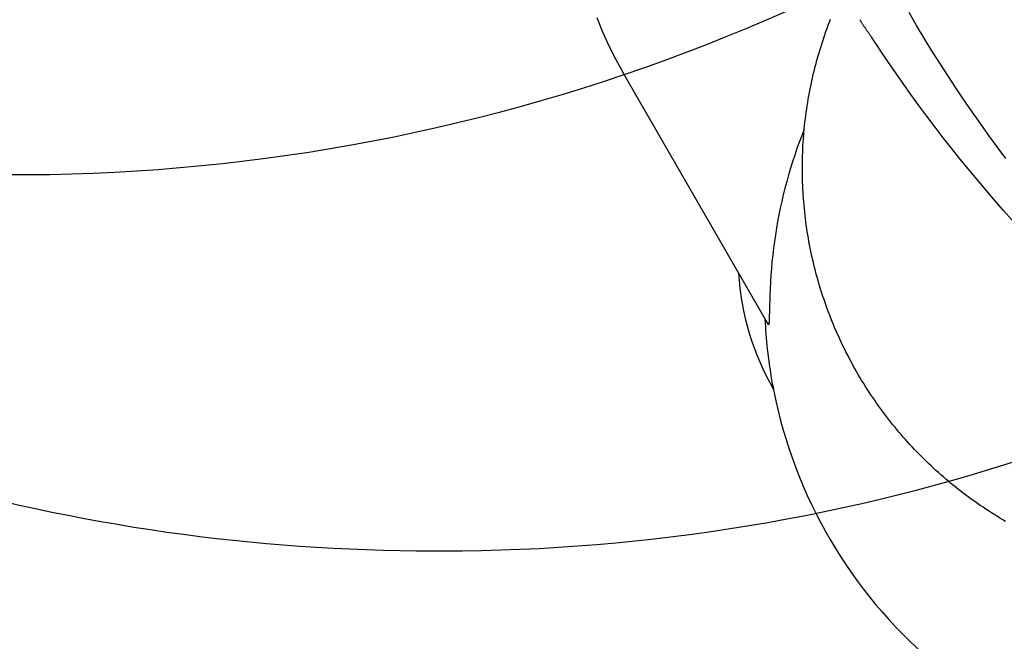
# Model space of a CAD drawing. Extents: x 84 to 542, y 24 to 491.
# Drawn here: x 231 to 269, y 115 to 139 of the extents above; entities that cross this region are included whole.
import ezdxf

# ---------------------------------------------------------------- set-up
doc = ezdxf.new("R2010")
doc.units = 0
doc.header["$LTSCALE"] = 12
doc.header["$MEASUREMENT"] = 0
doc.layers.add('1', color=7, linetype='CONTINUOUS')
doc.layers.add('90', color=7, linetype='CONTINUOUS')

msp = doc.modelspace()

# ---------------------------------------------------------------- linework, layer by layer
at = {"layer": '1'}
for points in [[(252.8906897166428, 139.1586533375311), (253.1089593645205, 138.6057929682338), (253.3496020653779, 138.064132842744), (253.6118102267019, 137.5350657449295), (253.8947760547695, 137.0199878108617)], [(268.6322374747792, 133.7257209130387), (268.3017499433606, 134.1689635434053), (267.9752734864883, 134.6163116489147), (267.6523641036454, 135.0680776988281), (267.3325816495438, 135.5245659831056), (267.0155154283747, 135.986066579021), (266.7018666193208, 136.4520964092222), (266.3921389606173, 136.9224295196228), (266.0864197046257, 137.397164842611), (265.7848014607849, 137.8763905299958), (265.487371806616, 138.3602057018966), (265.1942221748684, 138.8487012991325), (264.9054394927439, 139.3419760663606)], [(268.6218951061679, 119.7518197099811), (268.5113359628689, 119.8167048622798), (268.4012929784916, 119.8824967184326), (268.2917772623873, 119.9491895531226), (268.182799374192, 120.0167755894688), (268.0743704232565, 120.0852491021548), (267.9665003188976, 120.1546019388371), (267.8592008207857, 120.2248287496614), (267.7524805375978, 120.2959206313595), (267.646353280569, 120.3678716843625), (267.5408295087301, 120.4406758078911), (267.4359170798339, 120.5143253993171), (267.3316285044753, 120.5888138081463), (267.2279736919707, 120.6641328820358), (267.1249657026309, 120.7402780220554), (267.0225800649796, 120.8172645807578), (266.9208012647226, 120.8951044111957), (266.8196405118158, 120.97379011195), (266.7191038136565, 121.053311277904), (266.6192042305552, 121.1336633101276), (266.5199492717585, 121.2148332022241), (266.4213486453731, 121.2968161540543), (266.3234135613549, 121.3796047641999), (266.2261528295899, 121.4631867771885), (266.1295756084701, 121.5475553413167), (266.0336910563867, 121.6327036048806), (265.9385118851452, 121.7186215651824), (265.8440439009332, 121.8053021693088), (265.7502990646312, 121.8927367152014), (265.6572872855552, 121.9809170505169), (265.5650171723823, 122.0698342719873), (265.4734973337889, 122.1594794763448), (265.3827288692048, 122.2498567667179), (265.2926810985472, 122.3409952529801), (265.2033592782883, 122.432885830654), (265.1147725668204, 122.5255216480356), (265.0269277224646, 122.6188909993685), (264.939836706102, 122.7129851825938), (264.8535034735656, 122.8077943423095), (264.7679399857354, 122.9033097764573), (264.6831522500095, 122.9995210799198), (264.5991496259884, 123.0964180487894), (264.5159407223493, 123.1939917797982), (264.4335341477683, 123.2922333696782), (264.3519379612072, 123.391131863597), (264.2711600204179, 123.4906796589263), (264.1912091352869, 123.5908645001941), (264.1120939144903, 123.6916774841328), (264.0338222157804, 123.7931110081138), (263.9564013471938, 123.8951554179445), (263.8798071318463, 123.9978435781215), (263.8040360163236, 124.1011786396397), (263.7290953086633, 124.2051509483061), (263.6549917671868, 124.3097487983637), (263.5817319490064, 124.4149638362598), (263.5093220627294, 124.5207823046728), (263.4377699661072, 124.6271966009748), (263.3670826186718, 124.7341916672045), (263.2972671272506, 124.8417612013733), (263.2283289495255, 124.9498927467997), (263.1602774450978, 125.058576099576), (263.0931193722896, 125.1677995539454), (263.0268586869336, 125.2775532545055), (262.9615054995561, 125.3878256967089), (262.8970650666294, 125.4986077760779), (262.8335441464754, 125.6098877868559), (262.7709528496201, 125.7216542244955), (262.7092801134032, 125.8339232463874), (262.6485109193318, 125.9467208653252), (262.5886505238784, 126.0600379768306), (262.5297071872139, 126.1738602738682), (262.4716843154566, 126.2881758494709), (262.4145851135148, 126.4029761488759), (262.3584183912747, 126.5182489166117), (262.3031877560637, 126.6339788935075), (262.2488990140696, 126.75015902665), (262.1955555714105, 126.8667774090725), (262.1431677398216, 126.9838191840238), (262.0917346210827, 127.1012768961713), (262.0412680287786, 127.2191330874844), (261.9917681641193, 127.3373844057592), (261.9432429387703, 127.4560111401909), (261.8956981589195, 127.5750062378662), (261.8491359300449, 127.6943570408943), (261.8035616559151, 127.8140632007693), (261.7589597144079, 127.9341607868966), (261.7153275042438, 128.0546482974267), (261.6726740365186, 128.1755101246841), (261.6309984130123, 128.2967388133355), (261.5903068423318, 128.4183206060604), (261.5506029318045, 128.5402402436876), (261.511888585699, 128.6624884205303), (261.4741700126225, 128.7850513792669), (261.4374478162036, 128.9079190632852), (261.4017295056892, 129.0310784661893), (261.3670145852781, 129.1545154282382), (261.3333103630074, 129.2782202952394), (261.3006176437156, 129.4021796583767), (261.2689424348, 129.526383112533), (261.2382870429483, 129.6508146476131), (261.2086561749184, 129.775463107575), (261.1800517349789, 129.9003191867314), (261.1524691097537, 130.0254149052728), (261.1259035924857, 130.1507614192411), (261.1003557868032, 130.2763486720245), (261.0758293000342, 130.4021614044522), (261.0523260364474, 130.5281903108371), (261.0298468008812, 130.6544219823634), (261.0083936988138, 130.7808437611395), (260.9879690369335, 130.9074396370701), (260.968574518299, 131.0342036566724), (260.950212650808, 131.1611164576467), (260.9328866393688, 131.2881694852307), (260.9165946875405, 131.4153478287588), (260.9013415020811, 131.5426403321894), (260.8871276866193, 131.6700369389102), (260.8739570496922, 131.797519037547), (260.8618301949291, 131.9250765714876), (260.8507490265986, 132.0527002350449), (260.8407133434907, 132.1803933804228), (260.8317207310899, 132.308196234069), (260.8237704923853, 132.4360979884469), (260.8168634322158, 132.5640852347406), (260.81099905478, 132.6921438132098), (260.806177963707, 132.8202636672422), (260.8023981613466, 132.9484332383765), (260.7996641065557, 133.0766342907008), (260.7979714483051, 133.2048608437744), (260.7973233448124, 133.3330939107608), (260.7977197493868, 133.4613230595854), (260.7991586643776, 133.5895367317873), (260.8016421952633, 133.717722269475), (260.8051691959231, 133.8458651374455), (260.8097396196662, 133.9739549036246), (260.8153557731803, 134.1019755579169), (260.8220163091348, 134.229915917324), (260.8297209796297, 134.3577689019752), (260.8384740745565, 134.4855751407376), (260.8482734417463, 134.6133368594282), (260.8591170835488, 134.7410424995858), (260.8710060060122, 134.8686753001904), (260.8839367096369, 134.9962263040603), (260.8979073979823, 135.12368060053), (260.9129152218682, 135.25102960788), (260.9289611873431, 135.3782565650902), (260.9460419961169, 135.5053491627751), (260.9641563008595, 135.6322962179354), (260.9833036057693, 135.7590835708307), (261.0034806125565, 135.885698912075), (261.0246853235706, 136.0121306832073), (261.0469163914815, 136.138367701228), (261.0701741720173, 136.2643928296556), (261.0944545153584, 136.3901967358455), (261.119757576024, 136.5157656355194), (261.1460873493144, 136.6411226455999), (261.1734491311701, 136.7662916339343), (261.201837471132, 136.8912625169534), (261.2312512230795, 137.0160207594544), (261.2616864384021, 137.1405536765892), (261.2931398188102, 137.2648489589717), (261.3256080660137, 137.388894297216), (261.3590863798735, 137.5126799832158), (261.3935723136287, 137.636190730843), (261.4290617174601, 137.7594172074538), (261.4655521446069, 137.8823441269203), (261.5030402967793, 138.0049591798569), (261.5415213738378, 138.1272526581566), (261.5809935793417, 138.2492096511547), (261.6214514628321, 138.3708200752818), (261.662893878188, 138.492069395335), (261.70531537495, 138.6129475277455), (261.7487181052875, 138.7334522466967), (261.7931145653498, 138.8536219821949), (261.8384997537879, 138.973450378338), (261.8848697219919, 139.0929247502779)], [(268.8776273334499, 131.3530071574604), (268.5339150420675, 131.738357752588), (268.1935148775514, 132.1270322326326), (267.8564569702694, 132.5189994361563), (267.5227714505901, 132.9142282017208), (267.1924869470319, 133.3126899691682), (266.8656342402829, 133.7143539525223), (266.5422419588615, 134.1191915916251), (266.2223410846657, 134.5271687482966), (265.9059593946846, 134.9382598391198), (265.593129372665, 135.3524281246362), (265.2840511847839, 135.7694215233643), (264.9789175957997, 136.1889767438665), (264.6777444757348, 136.6110647966078), (264.3805545535388, 137.035643310195), (264.0873630489147, 137.4626829196301), (263.7981926908114, 137.8921412535199), (263.7734104188644, 137.9293073173768), (263.7486932222391, 137.9663756859636), (263.7240818987677, 138.0032832046088), (263.6996254058482, 138.0399540877065), (263.6753645413134, 138.0763251805853), (263.651347411032, 138.1123236743812), (263.6276178165343, 138.1478812118642), (263.6042187078223, 138.1829324125458), (263.5811975404444, 138.2174040920998), (263.5586002681011, 138.2512256674788), (263.5364788518892, 138.2843161505186), (263.5148987695496, 138.3165711415412), (263.4939192902168, 138.3478999981892), (263.4736035382526, 138.3782038988059), (263.4540118355304, 138.4073858720879), (263.435208607052, 138.4353478473033), (263.4172526728411, 138.4619954544283), (263.4002211230142, 138.4872101879582), (263.3842178797655, 138.5108300715646), (263.369319382891, 138.5327362242797), (263.3556020721878, 138.5528097651369), (263.3431756760372, 138.5708816648938), (263.3321194367247, 138.5868311922288), (263.3225009841605, 138.6005517216464), (263.3079467208548, 138.6212068380292), (263.2935191731818, 138.6417686318403), (263.2792191926715, 138.6622341263376), (263.2650444259449, 138.6826088995427), (263.2509935723621, 138.7028922005306), (263.2370709362617, 138.7230795776673), (263.2232743654745, 138.74317325677), (263.2096032096806, 138.7631728623759), (263.1960587695199, 138.7830791454103), (263.1826390940325, 138.8028909794855), (263.1693476360275, 138.8226068897098), (263.1561794408466, 138.8422309522546), (263.1431403146775, 138.8617561142066), (263.1302251016526, 138.8811898039415), (263.1174376569996, 138.9005238421586), (263.1047747758107, 138.9197667836212), (263.0922396629938, 138.9389100735663), (263.0798293148505, 138.9579589145525), (263.0675458835499, 138.976911080763), (263.0553893690916, 138.9957665721975), (263.0433584708366, 139.0145246379318), (263.0314529875749, 139.0331886301695), (263.0196746223654, 139.0517525954273), (263.0080225236789, 139.0702195104472)], [(259.4943124236767, 127.3213062009368), (253.8947764220658, 137.019987054538)], [(260.8693359938557, 134.8512883747651), (260.7726240933154, 134.6041467148212), (260.6794736550391, 134.3557489704031), (260.5898971751764, 134.1061335715182), (260.503908450516, 133.855339699098), (260.4215161219792, 133.6034139624501), (260.3427339863553, 133.350395542506), (260.2675749889033, 133.096326596939), (260.1960952472451, 132.8414268173843), (260.1283534191433, 132.5859520457529), (260.0643429869541, 132.3299436079224), (260.0040602355215, 132.0734409794162), (259.9474986472011, 131.8164854861118), (259.8946530049881, 131.5591192048115), (259.8455167912381, 131.3013834613936), (259.8000877926447, 131.0433151301014), (259.7583564878648, 130.7849607393717), (259.7203206635921, 130.526357163448), (259.6859738021823, 130.2675457282081), (259.6553106866304, 130.0085685104548), (259.6283247992919, 129.7494668360656), (259.6050124250114, 129.4902801805634), (259.5853683467839, 129.231050620751), (259.5693847463255, 128.9718187315814), (259.5570577072704, 128.7126273407816)], [(259.5570605097595, 128.7126254904271), (259.5537495972851, 128.6288499397482), (259.5505938200111, 128.5452922861992), (259.547591201438, 128.4621872379725), (259.5447386656359, 128.3797654001321), (259.5420299317669, 128.2982659325046), (259.5394664294494, 128.2179116363161), (259.5370403759962, 128.1389442726724), (259.5347514979665, 128.0615925962831), (259.5325967194306, 127.9860872122122), (259.5305705354968, 127.9127440324722), (259.5286577754686, 127.8423763025236), (259.5268256999562, 127.7753501096107), (259.5250455148285, 127.7118985522492), (259.5232865216855, 127.6522640346415), (259.5215182233366, 127.5966856087863), (259.5197099213815, 127.5454056788866), (259.5178234804048, 127.4984542530362), (259.5157348748041, 127.4544001230275), (259.5133638874536, 127.4140640685891), (259.5106462169032, 127.3788760867993), (259.5075044763709, 127.3501927208404), (259.503792115071, 127.3294242280942), (259.4994011902083, 127.318974300557), (259.4943118000668, 127.3213043975101)]]:
    msp.add_lwpolyline(points, dxfattribs=at)
for points in [[(258.3383186553864, 129.323546260997, 0.115352627842377), (259.6837559786958, 124.8356958183388)], [(259.3582470544196, 127.5569784537886), (259.3654707490614, 127.4092551536257), (259.3738763237728, 127.2615933735744), (259.3834573687379, 127.1140102231599), (259.3942156803972, 126.9665206130474), (259.4061519557613, 126.8191353507737), (259.4192653899916, 126.6718678451545), (259.4335521745509, 126.5247367075646), (259.4490143070894, 126.3777534964651), (259.465649682129, 126.2309308697471), (259.4834653131152, 126.0842416612738), (259.5024583041772, 125.937666857251), (259.5226293523259, 125.7912172652154), (259.543976150873, 125.6449088952623), (259.5664922900022, 125.498758856917), (259.5901786679339, 125.3527746055119), (259.6150327767705, 125.2069755033465), (259.641052712243, 125.0613708561078), (259.6682320645352, 124.9159777733212), (259.6965713294483, 124.7708104147274, 0.1676081306269709), (265.7769579659516, 114.3668599375317)]]:
    msp.add_lwpolyline(points, format="xyb", dxfattribs=at)
at = {"layer": '90', "color": 6}
for points in [[(268.9225369854913, 143.9911422347083), (270.8970749061186, 145.1311422347076, 0.1866105057444838), (303.8188497180509, 185.9910883624786, -0.02928766680465681), (306.8491294505728, 193.8550675385057, 0.04714093056959172), (313.5892078068493, 213.395648252307, 0.06226295569359826), (316.2457178078103, 236.748897876339, 0.08365195042707795), (311.0864044358158, 265.3324489881817, 0.09187817105162938), (295.3710367999652, 292.1513744767678, 0.1656978591653428), (254.2450692447809, 316.2011230361942, 0.1658836951371523), (207.0296594864858, 310.1299342389055, -0.0271844180548754), (199.8309224429306, 307.0668160291921, 0.08735414690821794), (177.9935400881601, 294.4993694537339, -0.05813030976522974), (164.0402117487308, 285.3506652815461, 0.06017463406994205), (149.2962964063405, 275.5974731970541, 0.3123543916907483), (127.6670850725663, 194.4091591071613, 0.0911502446230068), (143.1228242635888, 167.732340327188, 0.08255549155869031), (165.0904580273383, 149.3038507414445, 0.06179857662653233), (186.4930123943741, 140.0166526774195, 0.04687528614808293), (206.6697586041954, 136.0948061174597, -0.01419869551363063), (210.7253902403887, 135.5782142090845, 0.0004243912206931042), (210.8472667907853, 135.5592653574648, -0.0151348520518244), (215.1318155966325, 134.7633986951988, 0.1864996669686469), (266.9479990648639, 142.851142234709), (268.9225369854913, 143.9911422347083)], [(277.189981955625, 297.4661621535743, -0.06701363258960533), (260.5262143959771, 287.9014952452512, 0.04451163318380165), (249.0964369492646, 282.0060582776858, -0.02078820050452255), (243.913781026358, 279.0138504854777, 0.04451163318373835), (233.0932941226963, 272.0630913408137, -0.06701363258960912), (216.4781658215269, 262.414178765561, 0.1652023633359273), (181.5907379034154, 231.8309432411497), (181.4103159442934, 231.5184432411493, 0.07062141883913856), (173.750026452072, 212.4828410551809), (226.2768328456635, 121.5037436221461, 0.07062141883913967), (246.5922926611583, 118.6199478297686), (246.9531365794013, 118.6199478297686, 0.1652023633359158), (290.882709432518, 133.541728917344, -0.06701363258960856), (307.5464769921668, 143.1063958256672, 0.04451163318380622), (318.9762544388805, 149.0018327932331, -0.02078820050452233), (324.1589103617871, 151.9940405854412, 0.04451163318373969), (334.9793972654492, 158.9447997301055, -0.06701363258960577), (351.5945255666174, 168.5937123053578, 0.1652023633359226), (386.4819534847278, 199.1769478297686), (386.4819534847278, 199.1769478297686), (386.6623754438498, 199.4894478297691, 0.0706214188391393), (394.3226649360712, 218.5250500157377)]]:
    msp.add_lwpolyline(points, format="xyb", dxfattribs=at)
msp.add_lwpolyline([(289.5552579969868, 238.9697192444671, 0.01777659705213013), (289.2427579969872, 239.1501412035886, 0.2679491924311226), (216.2427579969868, 239.1501412035889), (212.8442625856056, 237.1880189629882, 0.2802117109052649), (176.4202209517184, 170.6388775091432, -0.02228256799472178), (176.4270503575976, 164.2246862924915, 0.3968970265902528), (242.8822692973829, 87.45760208972227, -0.01532633003078201), (247.2502385645734, 86.82915879711395, 0.3775475777741928), (330.4338585061761, 137.653325190081, -0.01681954888960903), (332.0212558739424, 142.2284237125571, 0.3775746268004369), (298.5962100349877, 233.4760513014758, -0.006564134960153597)], format="xyb", close=True, dxfattribs=at)

doc.saveas('drawing.dxf')
